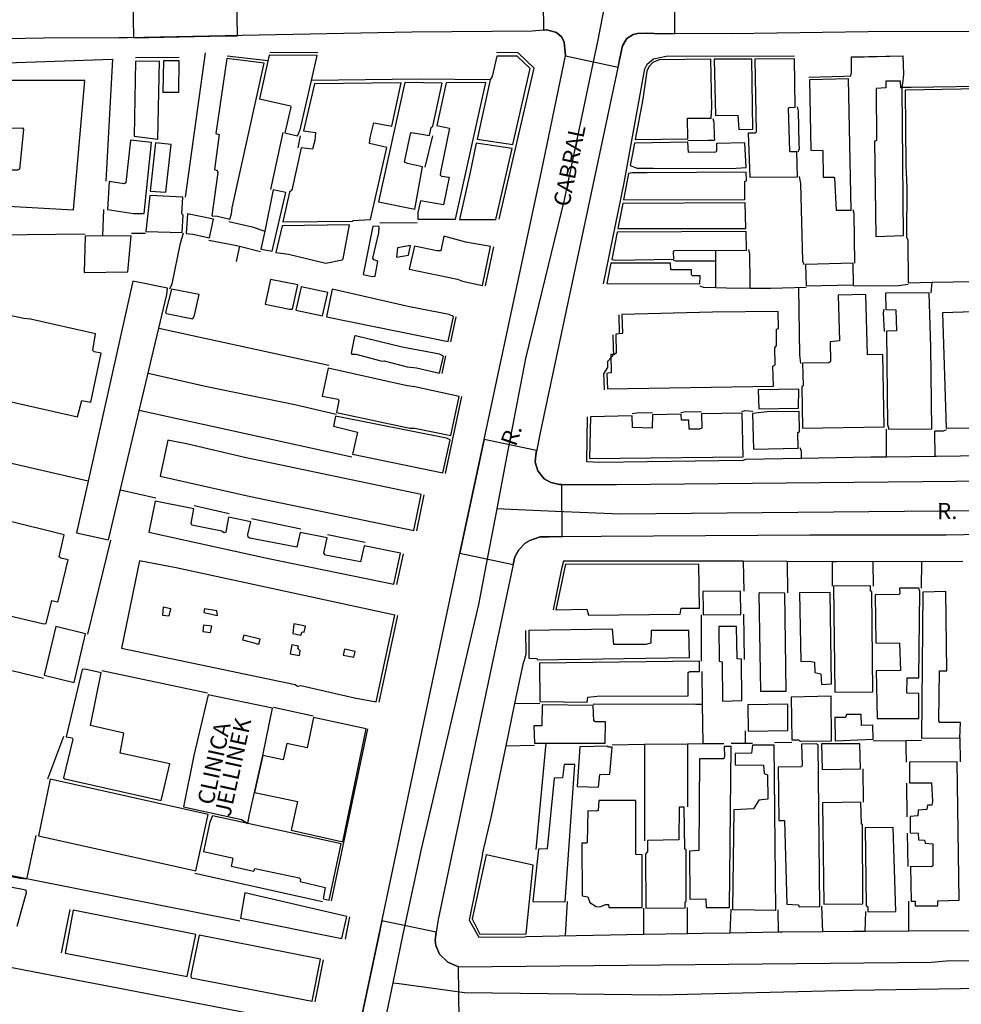
# Model space of a CAD drawing. Extents: x 174974 to 180702, y 1678039 to 1680463.
# Drawn here: x 178513 to 178657, y 1679756 to 1679907 of the extents above; entities that cross this region are included whole.
import ezdxf
from ezdxf.enums import TextEntityAlignment as Align

# ---------------------------------------------------------------- set-up
doc = ezdxf.new("R2010")
doc.units = 0
doc.header["$MEASUREMENT"] = 0
doc.layers.get('0').update_dxf_attribs({"linetype": 'CONTINUOUS'})
for name, color, linetype in [('V-CRUZAMENTO', 1, 'CONTINUOUS'), ('V-EDIFICACAO', 2, 'CONTINUOUS'), ('V-EDIFICACAO_IDENTIFICADA', 6, 'CONTINUOUS'), ('V-EIXO_DE_LOGRADOURO', 3, 'CONTINUOUS'), ('V-LOTE', 11, 'CONTINUOUS'), ('V-NOME_DOS_LOGRADOUROS', 7, 'CONTINUOUS'), ('V-QUADRA', 6, 'CONTINUOUS'), ('V-TESTADA', 6, 'CONTINUOUS')]:
    doc.layers.add(name, color=color, linetype=linetype)

# ---------------------------------------------------------------- blocks, each defined once
blk = doc.blocks.new('872AIVP_img_geo')
at = {"layer": 'V-CRUZAMENTO', "linetype": 'Continuous', "flags": 128}
for points in [[(180169.49, 1676260.98), (180166.81, 1676261.54), (180166.78, 1676261.55), (180166.13, 1676261.74), (180165.09, 1676262.35), (180163.91, 1676263.82), (180163.56, 1676264.79), (180163.54, 1676265.34), (180154.35, 1676265.16), (180154.63, 1676251.17), (180154.67, 1676249.26), (180163.47, 1676249.44), (180163.55, 1676249.87), (180163.85, 1676251.49), (180164.69, 1676252.5), (180166.38, 1676253.21), (180166.89, 1676253.21), (180167.86, 1676253.22)], [(180019.21, 1676227.18), (180016.93, 1676227.66), (180001.57, 1676230.91), (179999.89, 1676222.98), (180000.8, 1676222.84), (180002.08, 1676222.33), (180003.7, 1676220.56), (180004.07, 1676219.5), (180004.15, 1676218.77), (180004.03, 1676217.7), (180004, 1676217.4), (180004.03, 1676215.34), (180012.17, 1676215.44), (180012.38, 1676215.92), (180012.88, 1676217.07), (180014.11, 1676218.34), (180015.42, 1676218.89), (180016.27, 1676219), (180017.45, 1676218.84)], [(180092.88, 1676211.5), (180089.3, 1676212.27), (180075.48, 1676215.23), (180073.74, 1676207.09), (180074.94, 1676206.84), (180076.01, 1676206.21), (180077.01, 1676205.26), (180077.43, 1676204.55), (180077.99, 1676202.93), (180078, 1676201.57), (180078.01, 1676199.56), (180085.98, 1676199.61), (180085.98, 1676199.97), (180086.27, 1676201.31), (180086.83, 1676202.32), (180088.06, 1676203.29), (180089.4, 1676203.71), (180090.55, 1676203.63), (180091.17, 1676203.51)]]:
    blk.add_lwpolyline(points, close=True, dxfattribs=at)
blk.add_lwpolyline([(180164.1, 1676202.54), (180155.51, 1676202.43), (180155.56, 1676201.93), (180155.14, 1676200.46), (180154.45, 1676199.65), (180153.68, 1676199.25), (180151.59, 1676199.07), (180149.86, 1676191.03), (180151.23, 1676190.74), (180153.14, 1676190.33), (180154.23, 1676189.66), (180154.85, 1676188.69), (180155.02, 1676188.05), (180155.04, 1676186.51), (180155.03, 1676185.51), (180155.01, 1676182.34), (180164.1, 1676182.29)], dxfattribs=at)
at = {"layer": 'V-EDIFICACAO'}
for points in [[(180076, 1676307.89), (180075.92, 1676307.58), (180075.7, 1676307.52), (180071.61, 1676308.41), (180064.64, 1676278.88), (180064.7, 1676278.56), (180068.22, 1676277.7), (180068.03, 1676276.83), (180068.12, 1676276.7), (180074.45, 1676275.17), (180074.71, 1676276.32), (180074.93, 1676276.58), (180078.29, 1676275.81), (180080.46, 1676284.63), (180080.27, 1676285.3), (180080.53, 1676285.75), (180080.56, 1676286.65), (180082.32, 1676293.87), (180082.73, 1676296.39), (180083.18, 1676296.52), (180085.1, 1676305.38), (180081.42, 1676306.21), (180081.61, 1676307.65), (180076.24, 1676308.86)], [(180105.9, 1676301.39), (180105.87, 1676301.03), (180102.65, 1676301.73), (180096.35, 1676273.73), (180098.84, 1676273.09), (180098.59, 1676271.72), (180106.1, 1676270.12), (180106.29, 1676271.21), (180106.48, 1676271.43), (180109.04, 1676270.98), (180111.28, 1676280.96), (180111.37, 1676281.95), (180113.29, 1676290.86), (180115.18, 1676298.7), (180115.11, 1676298.92), (180112.2, 1676299.56), (180112.17, 1676300.07), (180105.91, 1676301.51)], [(179957.14, 1676295.98), (179958.9, 1676249.18), (180003.55, 1676239.75), (180012.15, 1676284.57), (179957.14, 1676295.98)], [(180134.26, 1676282.65), (180134.1, 1676282.94), (180134.1, 1676285.75), (180128.67, 1676286.2), (180128.03, 1676274.34), (180147.81, 1676272.61), (180147.81, 1676284.38), (180140.52, 1676285.05), (180140.59, 1676282.17), (180140.3, 1676282.04), (180134.26, 1676282.65)], [(180032.19, 1676279.71), (180026.86, 1676255.64), (180035.46, 1676253.75), (180040.89, 1676277.95), (180032.19, 1676279.71)], [(180056.78, 1676278.85), (180055.66, 1676274.24), (180063.14, 1676272.52), (180064.26, 1676277.06), (180056.78, 1676278.85)], [(180014.26, 1676275.65), (180010.68, 1676256.95), (180017.11, 1676255.64), (180020.85, 1676274.43), (180014.26, 1676275.65)], [(180041.08, 1676275.87), (180040.92, 1676275.68), (180037.63, 1676260.95), (180043.25, 1676259.64), (180044.85, 1676267.21), (180047.92, 1676266.64), (180049.1, 1676271.75), (180057.16, 1676270.12), (180057.73, 1676272.64), (180057.67, 1676273.06), (180047.38, 1676275.5), (180047.22, 1676274.56), (180047.03, 1676274.47), (180041.08, 1676275.87)], [(180078.58, 1676273.89), (180077.52, 1676269), (180115.08, 1676260.08), (180116.01, 1676259.99), (180117.13, 1676265.26), (180086.52, 1676272.11)], [(180118.44, 1676272.74), (180118.53, 1676266.06), (180124.03, 1676265.52), (180124, 1676272.58), (180118.44, 1676272.74)], [(180128.06, 1676269.16), (180127.48, 1676265.2), (180127.45, 1676263.57), (180138.32, 1676262.42), (180138.7, 1676265.64), (180132.18, 1676266.38), (180132.02, 1676266.6), (180132.34, 1676268.9), (180128.06, 1676269.16)], [(180060.96, 1676267.02), (180055.37, 1676240.42), (180055.11, 1676240.1), (180055.21, 1676239.59), (180053.32, 1676231.38), (180052.72, 1676228.02), (180066.01, 1676225.18), (180073.24, 1676258.64), (180074.32, 1676264.27), (180060.96, 1676267.02)], [(180139.31, 1676265.07), (180138.86, 1676261.46), (180150.78, 1676261.2), (180150.75, 1676264.85), (180139.31, 1676265.07)], [(180074.64, 1676244.52), (180070.74, 1676225.34), (180075.48, 1676224.31), (180076.59, 1676229.88), (180074.13, 1676230.42), (180075.19, 1676235.82), (180075.48, 1676236.05), (180077.84, 1676235.53), (180078.64, 1676239.66), (180076.37, 1676240.2), (180077.78, 1676247.36), (180077.94, 1676247.62), (180078.32, 1676247.68), (180080.27, 1676247.2), (180081.01, 1676250.62), (180078.7, 1676251.07), (180078.58, 1676251.36), (180078.83, 1676251.68), (180079.76, 1676256.25), (180080.01, 1676256.37), (180082.25, 1676255.93), (180083.43, 1676261.87), (180078.7, 1676262.83), (180074.64, 1676244.52)], [(180124.7, 1676263.31), (180124.54, 1676257.72), (180127.19, 1676257.59), (180127.42, 1676257.81), (180129.98, 1676257.62), (180130.2, 1676262.7), (180124.7, 1676263.31)], [(180130.87, 1676262.64), (180130.74, 1676260.24), (180138.03, 1676259.44), (180138.29, 1676261.84), (180130.87, 1676262.64)], [(180066.01, 1676260.72), (180065.89, 1676259.7), (180066.94, 1676259.48), (180067.2, 1676260.66), (180066.01, 1676260.72)], [(180084.17, 1676247.3), (180078.96, 1676222.3), (180084.46, 1676221.15), (180090.08, 1676247.94), (180092.23, 1676257.05), (180092.77, 1676259.92), (180087.27, 1676261.11), (180084.17, 1676247.3)], [(180146.05, 1676260.69), (180146.05, 1676258.26), (180150.85, 1676258.2), (180150.85, 1676260.59), (180146.05, 1676260.69)], [(180112.33, 1676260.27), (180112.17, 1676260.15), (180111.34, 1676256.12), (180111.88, 1676255.86), (180115.08, 1676255.13), (180115.88, 1676259.38), (180112.33, 1676260.27)], [(180010.84, 1676256.41), (180010.49, 1676256.34), (180006.91, 1676237.84), (180013.34, 1676236.56), (180017.01, 1676255.13), (180010.84, 1676256.41)], [(180124.41, 1676257.14), (180124.32, 1676256.09), (180123.74, 1676253.56), (180126.59, 1676252.92), (180127.39, 1676256.92), (180124.41, 1676257.14)], [(180034.11, 1676247.67), (180035.3, 1676253.11), (180034.3, 1676253.5), (180029.8, 1676254.49), (180028.87, 1676250.08), (180028.74, 1676249.98), (180027.56, 1676250.21), (180026.79, 1676246.79), (180027.24, 1676246.59), (180025.8, 1676239.82), (180025.58, 1676239.63), (180025.23, 1676239.69), (180024.33, 1676235.85), (180022.57, 1676236.17), (180022.35, 1676235.25), (180031.01, 1676233.42)], [(180063.49, 1676254.55), (180063.33, 1676253.4), (180064.29, 1676253.21), (180064.48, 1676254.49), (180063.49, 1676254.55)], [(180066.4, 1676254.42), (180065.92, 1676252.32), (180066.65, 1676252.41), (180066.97, 1676254.33), (180066.4, 1676254.42)], [(180139.72, 1676252.6), (180139.57, 1676252.06), (180134.19, 1676252.76), (180134.04, 1676252.38), (180133.72, 1676252.28), (180127.1, 1676253.21), (180127.07, 1676252.35), (180126.62, 1676250.46), (180127.39, 1676250.17), (180128.31, 1676250.08), (180150.47, 1676245.16), (180151.2, 1676250.91), (180139.72, 1676252.6)], [(180019.63, 1676248.83), (180016.5, 1676233.3), (180019.89, 1676232.53), (180023.5, 1676248.13), (180019.63, 1676248.83)], [(180061.54, 1676245.99), (180062.31, 1676245.79), (180062.91, 1676248.32), (180062.21, 1676248.48), (180061.54, 1676245.99)], [(180122.02, 1676245.67), (180121.7, 1676243.94), (180130.68, 1676241.86), (180131.06, 1676243.81), (180124.78, 1676245.1)], [(180147.84, 1676237.95), (180151.65, 1676237.07), (180151.68, 1676244.42), (180145, 1676245.92), (180143.94, 1676241.16), (180143.72, 1676241.1), (180139.79, 1676242.02), (180139.37, 1676240.07), (180140.27, 1676239.69)], [(180113.58, 1676245.03), (180112.81, 1676241.29), (180112.84, 1676240.87), (180116.55, 1676240.01), (180117.35, 1676244.2), (180113.58, 1676245.03)], [(180121.5, 1676243.4), (180121.22, 1676241.48), (180119.84, 1676235.73), (180120.35, 1676233.26), (180120.55, 1676233.07), (180125.72, 1676232.15), (180125.6, 1676242.44), (180121.5, 1676243.4)], [(180131.03, 1676240.94), (180130.71, 1676241.29), (180126.2, 1676242.31), (180126.27, 1676231.67), (180126.4, 1676231.57), (180126.52, 1676228.91), (180137.58, 1676226.42), (180138.16, 1676229.08), (180139.12, 1676228.98), (180141.32, 1676228.41), (180140.84, 1676225.66), (180147.46, 1676224.22), (180147.33, 1676237.48), (180140.14, 1676239.15), (180139.88, 1676237.32), (180138.61, 1676237.42), (180137.33, 1676237.8), (180137.49, 1676239.53), (180131.03, 1676240.94)], [(180060.07, 1676241.22), (180059.81, 1676239.78), (180060.55, 1676239.66), (180060.87, 1676240.04), (180061.25, 1676239.94), (180061.44, 1676240.97), (180060.07, 1676241.22)], [(180063.2, 1676240.78), (180062.95, 1676239.59), (180063.46, 1676239.37), (180063.39, 1676239.05), (180064.32, 1676238.86), (180064.67, 1676240.62), (180063.2, 1676240.78)], [(180112.65, 1676240.33), (180111.82, 1676236.24), (180115.37, 1676235.44), (180116.23, 1676239.53), (180112.65, 1676240.33)], [(180094.62, 1676222.91), (180094.59, 1676222.14), (180093.47, 1676216.61), (180099.48, 1676215.36), (180100.95, 1676222.11), (180101.08, 1676223.29), (180103.8, 1676235.41), (180099.51, 1676236.33), (180099.03, 1676233.84), (180098.78, 1676233.74), (180096.99, 1676234.13), (180094.62, 1676222.91)], [(180111.66, 1676235.63), (180107.86, 1676217.03), (180111.69, 1676216.19), (180111.98, 1676216.87), (180113.19, 1676222.94), (180115.88, 1676234.8), (180111.66, 1676235.63)], [(180090.82, 1676231.63), (180090.61, 1676231.68), (180087.75, 1676217.83), (180092.83, 1676216.74), (180093.06, 1676217.28), (180096.44, 1676234.26), (180094.91, 1676234.57), (180094.02, 1676230.9), (180090.82, 1676231.63)], [(180059.88, 1676233.07), (180059.56, 1676231.47), (180060.42, 1676231.28), (180060.77, 1676232.88), (180059.88, 1676233.07)], [(180106.1, 1676231.89), (180105.94, 1676231.76), (180105.91, 1676231.15), (180104.88, 1676227.13), (180104.92, 1676226.81), (180104.02, 1676223.32), (180103.86, 1676221.85), (180103.03, 1676218.37), (180105.65, 1676217.73), (180105.94, 1676218.37), (180107.02, 1676224.09), (180108.72, 1676231.19), (180108.66, 1676231.38), (180106.1, 1676231.89)], [(180118.15, 1676230.04), (180117.83, 1676228.66), (180117.89, 1676228.18), (180120.16, 1676227.77), (180120.35, 1676228.41), (180120.61, 1676228.57), (180124.51, 1676227.64), (180125.47, 1676227.57), (180125.5, 1676228.53), (180118.15, 1676230.04)], [(180129.27, 1676227.67), (180128.15, 1676222.14), (180134.61, 1676220.96), (180135.09, 1676223.26), (180135.31, 1676223.71), (180139.66, 1676222.81), (180139.88, 1676222.62), (180139.41, 1676219.87), (180140.65, 1676219.62), (180140.81, 1676219.39), (180147.43, 1676217.95), (180147.49, 1676223.64), (180129.27, 1676227.67)], [(180120.77, 1676224.95), (180121.09, 1676223.1), (180122.59, 1676222.78), (180122.21, 1676224.79), (180120.77, 1676224.95)], [(180117.41, 1676215.59), (180117.09, 1676214.85), (180116.45, 1676211.75), (180122.4, 1676210.57), (180123.07, 1676214.31), (180123.97, 1676217.7), (180121.73, 1676218.14), (180121.73, 1676218.75), (180122.46, 1676222.2), (180118.95, 1676222.97), (180117.41, 1676215.59)], [(180134.04, 1676218.14), (180133.36, 1676218.24), (180133.2, 1676218.05), (180133.01, 1676216.87), (180128.79, 1676217.76), (180129.4, 1676221.28), (180127.61, 1676221.69), (180126.59, 1676221.69), (180126.59, 1676215.88), (180147.52, 1676211.27), (180147.46, 1676217.35), (180140.94, 1676218.78), (180140.52, 1676216.8), (180134.04, 1676218.14)], [(180133.52, 1676213.7), (180126.56, 1676215.27), (180126.56, 1676209.71), (180137.39, 1676207.21), (180138.25, 1676212.74), (180133.52, 1676213.7)], [(180019.5, 1676213.35), (180017.17, 1676212.17), (180017.2, 1676205.1), (180027.72, 1676204.02), (180029.29, 1676211.21), (180019.5, 1676213.35)], [(180138.86, 1676212.58), (180138, 1676207.12), (180149.67, 1676204.46), (180151.55, 1676206.45), (180151.55, 1676209.58), (180148.42, 1676210.31), (180148.04, 1676210.57), (180147.94, 1676210.59)], [(180059.43, 1676204.66), (180059.37, 1676203.47), (180059.17, 1676203.38), (180059.49, 1676180.11), (180063.65, 1676180.17), (180063.62, 1676185.96), (180061.7, 1676185.99), (180061.51, 1676186.76), (180061.51, 1676191.68), (180063.84, 1676191.87), (180063.65, 1676204.66), (180059.43, 1676204.66)], [(180030.21, 1676201.87), (180030.15, 1676203.22), (180022.19, 1676204.05), (180022.13, 1676199.13), (180043.13, 1676197.66), (180043.13, 1676199.29), (180041.08, 1676199.51), (180041.02, 1676200.82), (180030.21, 1676201.87)], [(180046.42, 1676202.01), (180046.42, 1676193.02), (180049.68, 1676192.96), (180049.68, 1676194.55), (180049.84, 1676194.75), (180052.15, 1676194.81), (180052.24, 1676202.64), (180049.07, 1676202.67), (180049.07, 1676203.89), (180046.42, 1676203.79)], [(180052.78, 1676202.99), (180052.68, 1676195.74), (180053.45, 1676195.64), (180053.58, 1676194.2), (180053.64, 1676180.3), (180057.22, 1676180.3), (180057.35, 1676180.04), (180057.35, 1676178.54), (180058.95, 1676178.57), (180058.66, 1676203.03), (180052.78, 1676202.99)], [(180066.81, 1676200.53), (180066.91, 1676195.8), (180066.01, 1676195.55), (180066.14, 1676181.54), (180067.04, 1676181.39), (180067.07, 1676178.57), (180073.75, 1676178.67), (180073.78, 1676199.09), (180066.81, 1676200.53)], [(180039.74, 1676197.3), (180039.67, 1676194.01), (180041.59, 1676193.82), (180041.66, 1676192.29), (180045.81, 1676191.93), (180045.81, 1676192.48), (180045.94, 1676192.6), (180045.84, 1676196.86), (180039.74, 1676197.3)], [(180031.2, 1676195.74), (180031.08, 1676195.87), (180031.08, 1676196.57), (180023.05, 1676196.54), (180022.86, 1676195.67), (180022.03, 1676195.32), (180021.39, 1676194.39), (180021.33, 1676193.79), (180021.71, 1676192.92), (180021.71, 1676192.51), (180021.23, 1676192.44), (180021.23, 1676187.33), (180029.29, 1676187.33), (180029.35, 1676188.32), (180037.6, 1676188.29), (180037.63, 1676193.98), (180036.09, 1676194.08), (180035.97, 1676194.39), (180036.03, 1676195.64), (180031.2, 1676195.74)], [(180089.96, 1676195.39), (180090.24, 1676171.89), (180096.89, 1676172.05), (180096.8, 1676178.25), (180094.59, 1676178.19), (180094.43, 1676178.54), (180094.43, 1676180.14), (180095.84, 1676180.2), (180095.84, 1676181.32), (180096.73, 1676181.39), (180096.64, 1676185.76), (180094.59, 1676185.8), (180094.69, 1676188.83), (180096.48, 1676188.86), (180096.32, 1676195.26), (180089.96, 1676195.39)], [(180105.87, 1676191.66), (180105.87, 1676192.13), (180103.09, 1676192.06), (180103.02, 1676192.56), (180103, 1676192.73), (180100.63, 1676192.64), (180101.02, 1676167.26), (180104.12, 1676167.32), (180104.31, 1676166.97), (180106.9, 1676167.03), (180107.28, 1676166.78), (180109.77, 1676166.78), (180109.84, 1676166.46), (180112.46, 1676166.52), (180112.36, 1676176.59), (180111.98, 1676190.43), (180109.1, 1676190.37), (180108.97, 1676191.36), (180106.1, 1676191.29), (180105.87, 1676191.55)], [(180116.74, 1676192.73), (180116.68, 1676178.52), (180117.92, 1676178.48), (180117.92, 1676179.66), (180118.12, 1676179.79), (180118.82, 1676179.79), (180118.85, 1676182.95), (180119.87, 1676182.98), (180119.84, 1676192.13), (180116.74, 1676192.73)], [(180120.42, 1676192), (180120.32, 1676191.45), (180120.45, 1676182.49), (180121.6, 1676182.54), (180121.82, 1676182.38), (180121.87, 1676171.38), (180124.7, 1676171.44), (180124.61, 1676191.17), (180120.42, 1676192)], [(180125.18, 1676191.07), (180125.18, 1676171.48), (180129.08, 1676171.57), (180128.98, 1676190.3), (180125.18, 1676191.07)], [(180133.69, 1676186.58), (180133.68, 1676188.93), (180133.56, 1676189.41), (180129.53, 1676190.21), (180129.62, 1676171.6), (180132.4, 1676171.64), (180132.47, 1676171.38), (180133.78, 1676171.41)], [(180134.38, 1676188.09), (180134.39, 1676187.58), (180134.39, 1676186.58), (180134.39, 1676185.58), (180134.35, 1676173.71), (180134.51, 1676171.44), (180138.29, 1676171.6), (180138.19, 1676175.95), (180136.98, 1676175.95), (180136.85, 1676176.11), (180136.78, 1676180.27), (180138.36, 1676180.34), (180138.25, 1676188.51), (180136.33, 1676188.89), (180134.81, 1676189.19)], [(180144.94, 1676187.23), (180138.8, 1676188.39), (180138.89, 1676180.36), (180142.03, 1676180.39), (180142.03, 1676176.78), (180143.72, 1676176.65), (180151.07, 1676176.81), (180150.98, 1676184.74), (180150.59, 1676185.7), (180149.89, 1676186.34), (180149.25, 1676186.6), (180144.94, 1676187.23)], [(180021.14, 1676186.76), (180021.2, 1676180.78), (180022.06, 1676180.78), (180022.16, 1676180.62), (180030.12, 1676180.62), (180030.18, 1676180.81), (180036.61, 1676180.91), (180036.61, 1676181.67), (180031.59, 1676181.74), (180031.49, 1676186.53), (180029.8, 1676186.53), (180029.41, 1676186.82), (180021.14, 1676186.76)], [(180022.54, 1676180.04), (180022.57, 1676177.61), (180021.23, 1676177.52), (180021.23, 1676173.97), (180045.91, 1676173.71), (180045.91, 1676174.77), (180044.34, 1676174.74), (180043.99, 1676174.86), (180043.99, 1676178.54), (180029.96, 1676178.64), (180029.89, 1676180.11), (180022.54, 1676180.04)], [(180066.75, 1676178), (180066.05, 1676178.02), (180066.08, 1676172.24), (180069.66, 1676172.28), (180069.63, 1676178.06), (180066.75, 1676178)], [(180142.47, 1676176.11), (180142.51, 1676172.69), (180140.33, 1676172.56), (180140.36, 1676170.39), (180151.1, 1676170.55), (180151.07, 1676176.3), (180142.47, 1676176.11)], [(180052.84, 1676175.02), (180052.94, 1676172.08), (180059.24, 1676172.15), (180059.33, 1676172.82), (180064.26, 1676172.88), (180064.26, 1676175.6), (180058.95, 1676175.54), (180058.85, 1676175.09), (180052.84, 1676175.02)], [(180020.94, 1676173.49), (180020.85, 1676166.9), (180046.07, 1676167.13), (180046.07, 1676170.45), (180044.85, 1676170.61), (180044.82, 1676173.11), (180043.09, 1676173.11), (180043.03, 1676168.76), (180041.78, 1676168.66), (180041.56, 1676168.15), (180037.85, 1676168.09), (180037.69, 1676169.46), (180036.35, 1676170.29), (180036.19, 1676173.33), (180020.94, 1676173.49)], [(180048.24, 1676171.09), (180048.34, 1676165.05), (180052.36, 1676165.05), (180052.27, 1676171.19), (180048.24, 1676171.09)], [(180091.39, 1676170.29), (180091.55, 1676163.48), (180093.95, 1676163.52), (180094.11, 1676163.26), (180097.18, 1676163.32), (180097.12, 1676168.22), (180096.83, 1676170.45), (180091.39, 1676170.29)], [(180139.92, 1676169.88), (180139.76, 1676170.04), (180139.76, 1676171.09), (180133.04, 1676170.87), (180133.08, 1676163.58), (180136.92, 1676163.68), (180136.91, 1676164.64), (180137.07, 1676164.76), (180143.53, 1676164.96), (180143.69, 1676164.83), (180143.75, 1676163.9), (180151.14, 1676164.03), (180151.1, 1676170.07), (180139.92, 1676169.88)], [(180054.35, 1676169.21), (180054.35, 1676165.31), (180069.37, 1676165.5), (180069.43, 1676169.33), (180069.31, 1676169.46), (180054.35, 1676169.21)], [(180097.56, 1676169.46), (180097.66, 1676163.39), (180100.57, 1676163.36), (180100.47, 1676169.59), (180097.56, 1676169.46)], [(180034.56, 1676166.43), (180034.56, 1676165.53), (180021.74, 1676165.18), (180021.68, 1676163.39), (180021.36, 1676163.29), (180021.39, 1676160.13), (180046.16, 1676160.38), (180046.29, 1676160.7), (180046.23, 1676162.97), (180043.03, 1676162.85), (180042.78, 1676162.97), (180042.71, 1676166.52), (180034.56, 1676166.43)], [(180046.93, 1676164.44), (180046.93, 1676163.42), (180046.71, 1676163.1), (180046.77, 1676158.37), (180053.61, 1676158.43), (180053.45, 1676164.51), (180046.93, 1676164.44)], [(180058.89, 1676163.07), (180058.95, 1676161.73), (180058.82, 1676160.96), (180057.22, 1676160.93), (180057, 1676159.97), (180055.4, 1676159.87), (180055.47, 1676158.37), (180069.47, 1676158.56), (180069.43, 1676163.26), (180058.89, 1676163.07)], [(180101.08, 1676162.72), (180100.98, 1676162.88), (180094.62, 1676162.78), (180094.81, 1676150.32), (180105.87, 1676150.51), (180105.84, 1676152.87), (180115.08, 1676153.1), (180114.98, 1676157.35), (180107.98, 1676157.16), (180107.82, 1676158.59), (180104.79, 1676158.5), (180104.63, 1676158.79), (180104.56, 1676162.79), (180101.08, 1676162.72)], [(180116.39, 1676162.24), (180116.57, 1676155), (180119.84, 1676155.05), (180119.65, 1676162.33), (180116.39, 1676162.24)], [(180137.17, 1676161.5), (180137.1, 1676159.71), (180133.04, 1676159.62), (180133.04, 1676158.02), (180132.88, 1676157.89), (180127.96, 1676157.67), (180127.99, 1676155.33), (180148.07, 1676155.75), (180147.91, 1676161.73), (180137.17, 1676161.5)], [(180021.77, 1676159.55), (180021.81, 1676153.54), (180033.95, 1676153.61), (180033.98, 1676153.77), (180037.37, 1676153.86), (180037.28, 1676159.74), (180021.77, 1676159.55)], [(180042.39, 1676159.81), (180042.49, 1676153.93), (180046.32, 1676154.02), (180046.29, 1676159.87), (180042.39, 1676159.81)], [(180054.22, 1676157.83), (180054.25, 1676152.04), (180069.63, 1676152.2), (180069.66, 1676152.39), (180070.46, 1676152.39), (180070.42, 1676158.05), (180054.22, 1676157.83)], [(180046.77, 1676157.79), (180046.99, 1676151.99), (180049.14, 1676152.01), (180049.1, 1676153.77), (180050.77, 1676153.8), (180050.77, 1676156.04), (180050.32, 1676156.23), (180050.32, 1676157.86), (180046.77, 1676157.79)], [(180021.55, 1676153.03), (180021.33, 1676152.78), (180020.59, 1676152.78), (180020.62, 1676148.53), (180033.47, 1676148.94), (180033.44, 1676153.22), (180021.55, 1676153.03)], [(180057.54, 1676147.82), (180057.45, 1676151.5), (180050.19, 1676151.37), (180050.16, 1676145.01), (180053.99, 1676144.98), (180054.06, 1676146.83), (180056.42, 1676146.8), (180056.42, 1676144.98), (180069.59, 1676144.82), (180070.11, 1676145.01), (180070.11, 1676147.95), (180069.37, 1676147.92), (180069.15, 1676148.08), (180069.11, 1676151.66), (180061.73, 1676151.59), (180061.7, 1676147.95), (180057.54, 1676147.82)], [(180123.93, 1676151.59), (180124.09, 1676147.34), (180146.6, 1676147.57), (180146.69, 1676147.76), (180147.72, 1676147.79), (180147.72, 1676150.03), (180146.69, 1676150.06), (180146.57, 1676151.53), (180138.64, 1676151.47), (180138.51, 1676151.79), (180123.93, 1676151.59)], [(180095.17, 1676149.8), (180094.43, 1676149.61), (180094.53, 1676143.03), (180106.99, 1676143.15), (180115.3, 1676143.41), (180115.27, 1676150.09), (180112.78, 1676150.03), (180112.71, 1676148.49), (180109.52, 1676148.43), (180109.45, 1676149.96), (180095.17, 1676149.8)], [(180022.22, 1676146.16), (180022.22, 1676145.55), (180021.52, 1676145.55), (180021.52, 1676142.07), (180022.25, 1676142.07), (180022.38, 1676138.81), (180043.54, 1676139.13), (180043.51, 1676146.42), (180040.31, 1676146.42), (180040.31, 1676143.06), (180037.47, 1676142.9), (180036.93, 1676143.03), (180036.93, 1676143.67), (180036.22, 1676143.76), (180036.16, 1676145.1), (180035.26, 1676145.17), (180035.17, 1676146.32), (180032.67, 1676146.32), (180032.64, 1676145.1), (180031.62, 1676145.07), (180031.56, 1676144.11), (180031.11, 1676144.02), (180031.01, 1676142.87), (180027.62, 1676142.84), (180027.46, 1676143.06), (180027.53, 1676146.26), (180022.22, 1676146.16)], [(180147.01, 1676132.54), (180146.69, 1676132.54), (180146.57, 1676132.89), (180146.34, 1676147.09), (180134.83, 1676146.99), (180131.45, 1676146.83), (180123.84, 1676146.89), (180123.36, 1676146.7), (180116.87, 1676146.64), (180116.94, 1676142.95), (180117.17, 1676130.13), (180117.19, 1676128.77), (180126.43, 1676128.52), (180126.52, 1676128.74), (180148.2, 1676128.32), (180148.2, 1676132.54)], [(180047.19, 1676138.72), (180047.19, 1676138.71), (180049.58, 1676138.62), (180049.55, 1676141.78), (180049.84, 1676141.91), (180057.48, 1676141.81), (180057.48, 1676140.73), (180069.63, 1676140.85), (180069.53, 1676144.37), (180047.16, 1676144.57)], [(180094.59, 1676140.79), (180094.72, 1676130.21), (180112.46, 1676130.37), (180112.39, 1676133.53), (180112.94, 1676133.66), (180112.87, 1676136.54), (180112.43, 1676136.63), (180112.27, 1676141.36), (180094.59, 1676140.79)]]:
    blk.add_lwpolyline(points, close=True, dxfattribs=at)
at = {"layer": 'V-EDIFICACAO_IDENTIFICADA'}
for points in [[(180038.86, 1676246.68), (180044.52, 1676245.38), (180051.77, 1676243.91), (180053.78, 1676253.77), (180044.53, 1676255.94), (180036.64, 1676257.55), (180034.7, 1676248.67), (180034.11, 1676247.67), (180035.48, 1676247.45), (180038.86, 1676246.68)], [(180048.6, 1676229.56), (180050.33, 1676237.64), (180045.69, 1676238.6), (180046.33, 1676241.7), (180043.86, 1676242.29), (180044.52, 1676245.38), (180038.86, 1676246.68), (180037.79, 1676241.51), (180037.46, 1676240.06), (180033.1, 1676241.06), (180031.3, 1676233.14), (180048.6, 1676229.56)]]:
    blk.add_lwpolyline(points, close=True, dxfattribs=at)
at = {"layer": 'V-EIXO_DE_LOGRADOURO'}
for points in [[(180159.83, 1676192.99), (180153.77, 1676194.16), (180151.4, 1676194.66), (180129.53, 1676199.28), (180105.29, 1676205.18), (180089.36, 1676208.23), (180082.25, 1676209.59), (180073.8, 1676211.21), (180067.61, 1676212.4), (180030.17, 1676221.16), (180017.61, 1676223.86), (180017.15, 1676223.96), (180009.74, 1676225.5), (179999.99, 1676227.53)], [(180009.74, 1676225.5), (180009.6, 1676224.5), (180008.52, 1676216.74), (180008.22, 1676214.55), (180007.86, 1676184.65), (180008.58, 1676155.1), (180009.69, 1676085.94), (180010.3, 1676018.52), (180010.32, 1676016.78), (180010.49, 1676010.15), (180010.25, 1676003.51), (180010.14, 1676000.55), (180010.23, 1675990.17), (180010.05, 1675969.25), (180010.51, 1675940.27), (180011.84, 1675804.9), (180011.98, 1675790.32)], [(180084.79, 1675777.78), (180084.77, 1675780.14), (180084.75, 1675782.98), (180084.69, 1675792.34), (180083.62, 1675940.4), (180083.64, 1675941.5), (180083.8, 1675950.53), (180083.11, 1675986.77), (180083.22, 1676003.99), (180083.23, 1676004.83), (180082.87, 1676011.55), (180082.85, 1676019.57), (180082.79, 1676049.27), (180081.44, 1676190.72), (180081.87, 1676200.62), (180082.21, 1676208.58), (180082.25, 1676209.59)]]:
    blk.add_lwpolyline(points, dxfattribs=at)
at = {"layer": 'V-LOTE'}
for p, q in [((180124.17, 1676287.18), (180124.35, 1676272.56)), ((180040.95, 1676278.3), (180047.46, 1676275.85)), ((180063.06, 1676272.16), (180077.46, 1676268.66)), ((180054.05, 1676253.86), (180057.48, 1676270.05)), ((180124.02, 1676269.88), (180128.1, 1676269.72)), ((180151.06, 1676268.39), (180132.4, 1676269.41)), ((180085.18, 1676267.18), (180083.97, 1676261.75)), ((180124.44, 1676265.51), (180124.43, 1676263.35)), ((180097.34, 1676264.29), (180090.21, 1676231.77)), ((180109.92, 1676261.3), (180104.26, 1676235.28)), ((180081.5, 1676250.53), (180082.73, 1676255.91)), ((180129.95, 1676257.24), (180152.04, 1676254.14)), ((180022.1, 1676236.24), (180026.46, 1676255.77)), ((180122.48, 1676248.98), (180120.12, 1676249.46)), ((180122.48, 1676248.98), (180121.66, 1676245.76)), ((180079.14, 1676239.55), (180080.75, 1676247.12)), ((180131.12, 1676244.17), (180139.84, 1676242.26)), ((180050.51, 1676237.71), (180051.85, 1676243.77)), ((180137.52, 1676239.99), (180139.33, 1676239.62)), ((180077.11, 1676229.75), (180078.28, 1676235.49)), ((180126.04, 1676227.48), (180126.1, 1676221.75)), ((180134.56, 1676220.55), (180139.37, 1676219.39)), ((180029.41, 1676211.75), (180035.24, 1676210.4)), ((180035.24, 1676210.4), (180046, 1676208.16)), ((180046, 1676208.16), (180052.46, 1676206.81)), ((180046, 1676208.16), (180046, 1676208.15)), ((180046, 1676208.15), (180046.09, 1676203.79)), ((180052.46, 1676206.81), (180052.5, 1676202.98)), ((180017.1, 1676187.07), (180016.78, 1676205.17)), ((180030.13, 1676203.55), (180046.42, 1676202.01)), ((180016.97, 1676199.08), (180022.15, 1676198.77)), ((180046.16, 1676191.95), (180046.22, 1676186.96)), ((180017.22, 1676180.41), (180017.1, 1676187.07)), ((180017.1, 1676187.07), (180021.16, 1676187.07)), ((180046.22, 1676186.96), (180031.45, 1676186.97)), ((180046.22, 1676186.96), (180046.3, 1676180.4)), ((180017.22, 1676180.41), (180021.23, 1676180.42)), ((180017.26, 1676178.04), (180017.22, 1676180.41)), ((180046.3, 1676180.4), (180036.64, 1676180.4)), ((180046.3, 1676180.4), (180046.33, 1676178)), ((180017.34, 1676173.85), (180017.26, 1676178.04)), ((180046.33, 1676178), (180052.36, 1676178.09)), ((180046.33, 1676178), (180046.37, 1676174.86)), ((180052.36, 1676178.09), (180057.39, 1676178.16)), ((180058.96, 1676178.25), (180066.03, 1676178.25)), ((180074.23, 1676171.87), (180074.27, 1676178.73)), ((180116.15, 1676176.07), (180121.8, 1676176.08)), ((180017.47, 1676166.48), (180017.34, 1676173.85)), ((180017.34, 1676173.85), (180021, 1676173.74)), ((180046.39, 1676173.69), (180046.41, 1676171.54)), ((180046.41, 1676171.54), (180046.42, 1676170.45)), ((180046.41, 1676171.54), (180048.26, 1676171.51)), ((180059.2, 1676171.67), (180066.12, 1676171.77)), ((180074.23, 1676171.87), (180069.68, 1676171.78)), ((180074.19, 1676165.12), (180074.23, 1676171.87)), ((180089.82, 1676171.5), (180089.66, 1676171.93)), ((180089.97, 1676162.95), (180089.82, 1676171.5)), ((180046.51, 1676167.09), (180046.55, 1676164.43)), ((180017.47, 1676166.48), (180020.89, 1676166.5)), ((180017.48, 1676165.88), (180017.47, 1676166.48)), ((180017.52, 1676159.71), (180017.48, 1676165.88)), ((180074.19, 1676165.12), (180069.41, 1676165.09)), ((180074.15, 1676158.28), (180074.19, 1676165.12)), ((180090.15, 1676152.32), (180089.97, 1676162.95)), ((180017.52, 1676159.71), (180021.43, 1676159.82)), ((180017.56, 1676155), (180017.52, 1676159.71)), ((180074.15, 1676158.28), (180070.41, 1676158.24)), ((180074.15, 1676157.65), (180074.15, 1676158.28)), ((180074.22, 1676138.26), (180074.15, 1676157.65)), ((180017.57, 1676153.19), (180017.56, 1676155)), ((180037.35, 1676153.46), (180042.48, 1676153.51)), ((180017.62, 1676146.52), (180017.57, 1676153.19)), ((180017.57, 1676153.19), (180020.62, 1676153.11)), ((180046.78, 1676146.93), (180046.69, 1676151.99)), ((180074.17, 1676152.03), (180070.45, 1676151.98)), ((180090.18, 1676149.92), (180090.15, 1676152.32)), ((180090.18, 1676149.92), (180094.43, 1676149.95)), ((180090.27, 1676142.5), (180090.18, 1676149.92)), ((180017.62, 1676146.52), (180022.23, 1676146.53)), ((180017.79, 1676121.57), (180017.62, 1676146.52)), ((180027.51, 1676146.64), (180032.64, 1676146.73)), ((180035.11, 1676146.77), (180040.27, 1676146.85)), ((180046.82, 1676144.57), (180046.78, 1676146.93)), ((180074.19, 1676144.6), (180070.13, 1676144.62)), ((180115.3, 1676143.1), (180116.94, 1676142.95)), ((180090.27, 1676142.27), (180090.27, 1676142.5)), ((180090.42, 1676129.86), (180090.27, 1676142.27)), ((180047.19, 1676138.72), (180043.52, 1676138.66))]:
    blk.add_line(p, q, dxfattribs=at)
for points in [[(180056.29, 1676278.98), (180067.87, 1676326.83), (180037.17, 1676333.59), (180036.23, 1676333.32), (180035.97, 1676333.05), (180035.51, 1676331.72)], [(180086.52, 1676272.11), (180090.67, 1676290.31), (180096.39, 1676316.76)], [(180124.79, 1676313.81), (180149.87, 1676308.89), (180149.83, 1676305.24), (180151.06, 1676268.39)], [(180025.62, 1676281.51), (180025.82, 1676282.54), (180027.7, 1676292.02), (180027.58, 1676292.02)], [(180019.15, 1676248.92), (180025.43, 1676280.54), (180025.62, 1676281.51)], [(180025.62, 1676281.51), (180026.52, 1676281.32), (180032.27, 1676280.07)], [(180103.02, 1676262.94), (180100.96, 1676253.95), (180098.22, 1676240.48), (180096.77, 1676234.18)], [(180115.94, 1676259.64), (180116.69, 1676259.27), (180122.94, 1676257.97), (180124.51, 1676257.51)], [(180123.36, 1676253.66), (180122.64, 1676249.61), (180122.48, 1676248.98)], [(180126.24, 1676250.6), (180125.43, 1676247.03), (180124.78, 1676245.1)], [(180052.46, 1676206.81), (180057.97, 1676205.66), (180058.88, 1676205.47)], [(180052.42, 1676194.81), (180052.36, 1676179.14), (180052.36, 1676178.09)], [(180096.83, 1676188.88), (180096.98, 1676188.22), (180096.99, 1676185.76)], [(180120.16, 1676176.08), (180120.15, 1676182.16), (180120.28, 1676182.49)], [(180097.01, 1676181.41), (180097.18, 1676180.68), (180097.13, 1676178.25)], [(180138.62, 1676180.35), (180138.68, 1676177.26), (180138.7, 1676176.28)], [(180116.39, 1676178.53), (180116.2, 1676178.01), (180116.15, 1676176.07)], [(180116.15, 1676176.07), (180116.11, 1676174.42), (180116.06, 1676170.79)], [(180142.02, 1676176.53), (180141.43, 1676176.37), (180139.31, 1676176.3), (180138.7, 1676176.28)], [(180097.15, 1676172.08), (180097.3, 1676171.58), (180097.22, 1676170.42)], [(180116.06, 1676170.79), (180116.02, 1676167.63), (180116.17, 1676162.22)], [(180116.06, 1676170.79), (180117.12, 1676170.8), (180121.23, 1676170.86), (180121.94, 1676171.02)], [(180089.97, 1676162.95), (180091.02, 1676162.96), (180091.58, 1676163.15)], [(180104.52, 1676163.04), (180105.85, 1676163.21), (180116.11, 1676163.38)], [(180119.63, 1676162.56), (180120.17, 1676162.75), (180132.03, 1676163.07), (180133.12, 1676163.26)], [(180136.92, 1676163.45), (180137.41, 1676163.28), (180138.19, 1676163.29), (180143.19, 1676163.41), (180143.8, 1676163.58)], [(180116.58, 1676146.62), (180116.39, 1676148.12), (180116.34, 1676154.99)], [(180119.87, 1676154.8), (180127.48, 1676154.89), (180128.04, 1676155.05)], [(180148.53, 1676155.39), (180149.1, 1676155.3), (180151.41, 1676155.32)], [(180151.41, 1676155.32), (180151.42, 1676155.32), (180151.59, 1676147.46)], [(180109.4, 1676150.25), (180112.24, 1676150.41), (180112.8, 1676150.32)], [(180151.59, 1676147.46), (180148.8, 1676147.35), (180147.79, 1676147.46), (180146.78, 1676147.6)], [(180043.49, 1676146.87), (180045.77, 1676146.91), (180046.78, 1676146.93)], [(180090.27, 1676142.5), (180094.02, 1676142.53), (180094.14, 1676142.57)], [(180094.34, 1676140.79), (180094.15, 1676141.26), (180094.14, 1676142.57)]]:
    blk.add_lwpolyline(points, dxfattribs=at)
at = {"layer": 'V-QUADRA'}
for points in [[(180034, 1676333.14), (180023.94, 1676281.65), (180023.49, 1676281.62), (180018.34, 1676283.04)], [(180000.08, 1676231.23), (180016.93, 1676227.66), (180016.93, 1676227.66), (180053.9, 1676219.85), (180073.85, 1676215.58), (180089.3, 1676212.27), (180133.9, 1676202.73), (180151.59, 1676199.07), (180151.6, 1676199.07), (180153.68, 1676199.25), (180154.45, 1676199.65), (180155.14, 1676200.46), (180155.56, 1676201.93), (180155.51, 1676202.43), (180155.35, 1676204.18), (180155.2, 1676222.6), (180154.63, 1676251.17), (180154.33, 1676266.09), (180154.33, 1676267.43), (180154.29, 1676278.93), (180153.77, 1676307.23)], [(180078.51, 1676127.27), (180078.23, 1676140.82), (180078.25, 1676161.69), (180078, 1676201.57), (180077.99, 1676202.93), (180077.43, 1676204.55), (180077.01, 1676205.26), (180076.01, 1676206.21), (180074.94, 1676206.84), (180073.74, 1676207.09), (180046.3, 1676212.89), (180019.42, 1676218.57), (180017.45, 1676218.84), (180016.27, 1676219), (180015.42, 1676218.89), (180014.11, 1676218.34), (180012.88, 1676217.07), (180012.38, 1676215.92), (180012.17, 1676215.44), (180012.87, 1676143.07), (180013.08, 1676140.81), (180014.08, 1676032.19)], [(180155.34, 1676124.4), (180155.29, 1676152.74), (180154.97, 1676173.71), (180155.03, 1676185.51), (180155.04, 1676186.51), (180155.02, 1676188.05), (180154.85, 1676188.69), (180154.23, 1676189.66), (180153.14, 1676190.33), (180151.23, 1676190.74), (180094.15, 1676202.91), (180090.55, 1676203.63), (180089.42, 1676203.71), (180089.4, 1676203.71), (180088.06, 1676203.29), (180086.83, 1676202.32), (180086.27, 1676201.31), (180085.98, 1676199.97), (180085.98, 1676199.61), (180085.97, 1676191.28), (180086.65, 1676123.7)]]:
    blk.add_lwpolyline(points, dxfattribs=at)
at = {"layer": 'V-TESTADA'}
for p, q in [((180014.31, 1676276.2), (180020.92, 1676274.89)), ((180151.34, 1676258.19), (180151.3, 1676264.86)), ((180150.84, 1676244.61), (180151.54, 1676250.86)), ((180152.07, 1676236.97), (180152.12, 1676244.33)), ((180006.83, 1676237.4), (180013.26, 1676236.12)), ((180022.28, 1676234.88), (180048.59, 1676229.32)), ((180016.39, 1676232.75), (180019.83, 1676232.08)), ((180052.67, 1676227.59), (180065.94, 1676224.73)), ((180070.7, 1676224.89), (180075.39, 1676223.85)), ((180078.9, 1676221.84), (180084.4, 1676220.69)), ((180087.68, 1676217.42), (180099.46, 1676214.91)), ((180102.98, 1676217.94), (180105.68, 1676217.36)), ((180107.82, 1676216.63), (180111.66, 1676215.79)), ((180016.72, 1676212.33), (180016.78, 1676205.17)), ((180029.41, 1676211.75), (180035.24, 1676210.4)), ((180116.38, 1676211.29), (180122.36, 1676210.05)), ((180035.24, 1676210.4), (180046, 1676208.15)), ((180046, 1676208.15), (180052.46, 1676206.81)), ((180017.1, 1676187.07), (180016.78, 1676205.17)), ((180109.05, 1676190.78), (180111.97, 1676190.87)), ((180017.22, 1676180.41), (180017.1, 1676187.07)), ((180017.26, 1676178.04), (180017.22, 1676180.41)), ((180017.34, 1676173.85), (180017.26, 1676178.04)), ((180074.23, 1676171.87), (180074.27, 1676178.73)), ((180017.47, 1676166.48), (180017.34, 1676173.85)), ((180074.19, 1676165.12), (180074.23, 1676171.87)), ((180089.82, 1676171.5), (180089.66, 1676171.93)), ((180089.97, 1676162.95), (180089.82, 1676171.5)), ((180017.48, 1676165.88), (180017.47, 1676166.48)), ((180017.52, 1676159.71), (180017.48, 1676165.88)), ((180074.15, 1676158.28), (180074.19, 1676165.12)), ((180090.15, 1676152.32), (180089.97, 1676162.95)), ((180017.56, 1676155), (180017.52, 1676159.71)), ((180074.15, 1676157.65), (180074.15, 1676158.28)), ((180074.22, 1676138.26), (180074.15, 1676157.65)), ((180017.57, 1676153.19), (180017.56, 1676155)), ((180151.41, 1676155.32), (180151.59, 1676147.46)), ((180017.62, 1676146.52), (180017.57, 1676153.19)), ((180090.18, 1676149.92), (180090.15, 1676152.32)), ((180090.27, 1676142.5), (180090.18, 1676149.92)), ((180017.79, 1676121.57), (180017.62, 1676146.52)), ((180090.27, 1676142.27), (180090.27, 1676142.5)), ((180090.42, 1676129.86), (180090.27, 1676142.27))]:
    blk.add_line(p, q, dxfattribs=at)
for points in [[(180124.79, 1676313.81), (180149.87, 1676308.89), (180149.83, 1676305.24), (180151.06, 1676268.39)], [(180027.58, 1676292.02), (180025.72, 1676282.54), (180025.62, 1676281.51)], [(180147.94, 1676210.59), (180148.02, 1676221.48), (180147.84, 1676237.95)], [(180029.41, 1676211.75), (180019.3, 1676213.79), (180016.72, 1676212.33)], [(180126.58, 1676209.21), (180149.72, 1676203.88), (180152.06, 1676206.31), (180152.11, 1676209.63)], [(180052.46, 1676206.81), (180057.97, 1676205.66), (180058.88, 1676205.47)], [(180063.63, 1676205.17), (180059.97, 1676205.12), (180058.88, 1676205.47)], [(180074.27, 1676178.73), (180074.23, 1676199.35), (180073.1, 1676199.7), (180066.79, 1676200.98)], [(180089.66, 1676171.93), (180089.37, 1676193.82), (180089.46, 1676195.79), (180096.33, 1676195.69)], [(180100.47, 1676193.12), (180101.91, 1676193.16), (180102.91, 1676193.18)], [(180102.91, 1676193.18), (180103.91, 1676192.58), (180104.87, 1676192.59), (180105.87, 1676191.66)], [(180116.71, 1676193.24), (180132.18, 1676190.1), (180149.6, 1676186.92), (180150.32, 1676186.57), (180151.16, 1676185.62), (180151.54, 1676183.68), (180151.57, 1676164)], [(180105.87, 1676191.66), (180106.87, 1676191.7), (180108.89, 1676191.79)], [(180148.33, 1676161.81), (180148.5, 1676156.46), (180148.53, 1676155.39)], [(180146.78, 1676147.6), (180146.81, 1676146.18), (180147.01, 1676132.54)]]:
    blk.add_lwpolyline(points, dxfattribs=at)
at = {"layer": 'V-NOME_DOS_LOGRADOUROS'}
for s, rotation, p in [('CLINICA', 347.716, (180043.25, 1676252.55)), ('JELLINEK', 347.716, (180042.66, 1676249.67)), ('R.', 340.9065, (180093.47, 1676207.05)), ('CABRAL', 348.365, (180134.73, 1676198.15)), ('R.', 270.8551, (180081.61, 1676140.65))]:
    blk.add_text(s, height=2.5, rotation=rotation, dxfattribs=at).set_placement(p, align=Align.MIDDLE)

msp = doc.modelspace()

# ---------------------------------------------------------------- block references
at = {"linetype": 'Continuous', "rotation": 90}
msp.add_blockref('872AIVP_img_geo', (1854795.493, 1499749.522), dxfattribs=at)

doc.saveas('drawing.dxf')
